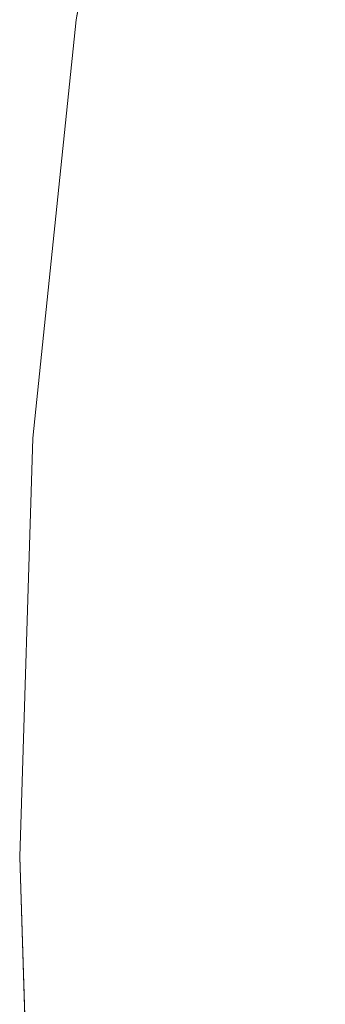
# Model space of a CAD drawing. Units: inches. Extents: x -4.1 to 13, y -11 to -0.1.
# Drawn here: x -1.1 to -1, y -3.7 to -3.5 of the extents above; entities that cross this region are included whole.
import ezdxf

# ---------------------------------------------------------------- set-up
doc = ezdxf.new("R2010")
doc.units = ezdxf.units.IN
doc.header["$MEASUREMENT"] = 0
doc.layers.add('Drawing', color=7, linetype='Continuous', lineweight=0)

# ---------------------------------------------------------------- blocks, each defined once
blk = doc.blocks.new('Block_4')
at = {"layer": 'Drawing', "color": 18, "lineweight": 5, "true_color": 0x000000}
for p, q in [((-1.09456, -3.45274), (-1.07623, -3.34941)), ((-1.09456, -3.45274), (-1.10539, -3.55774)), ((-1.09456, -3.45274), (-1.10539, -3.55774)), ((-1.10539, -3.55774), (-1.10873, -3.66274)), ((-1.10539, -3.55774), (-1.10873, -3.66274)), ((-1.10873, -3.66274), (-1.10539, -3.76774)), ((-1.10873, -3.66274), (-1.10539, -3.76774))]:
    blk.add_line(p, q, dxfattribs=at)
for points in [[(-1.03206, -3.20524), (-1.05123, -3.24691), (-1.07623, -3.34941), (-1.09456, -3.45274), (-1.10539, -3.55774), (-1.10873, -3.66274), (-1.10539, -3.76774), (-1.09456, -3.87274)], [(-1.09456, -3.45274), (-1.1054, -3.55774), (-1.10873, -3.66274), (-1.1054, -3.76774), (-1.09456, -3.87274)]]:
    blk.add_lwpolyline(points, dxfattribs=at)

msp = doc.modelspace()

# ---------------------------------------------------------------- block references
at = {"layer": 'Drawing'}
msp.add_blockref('Block_4', (0, 0), dxfattribs=at)

doc.saveas('drawing.dxf')
